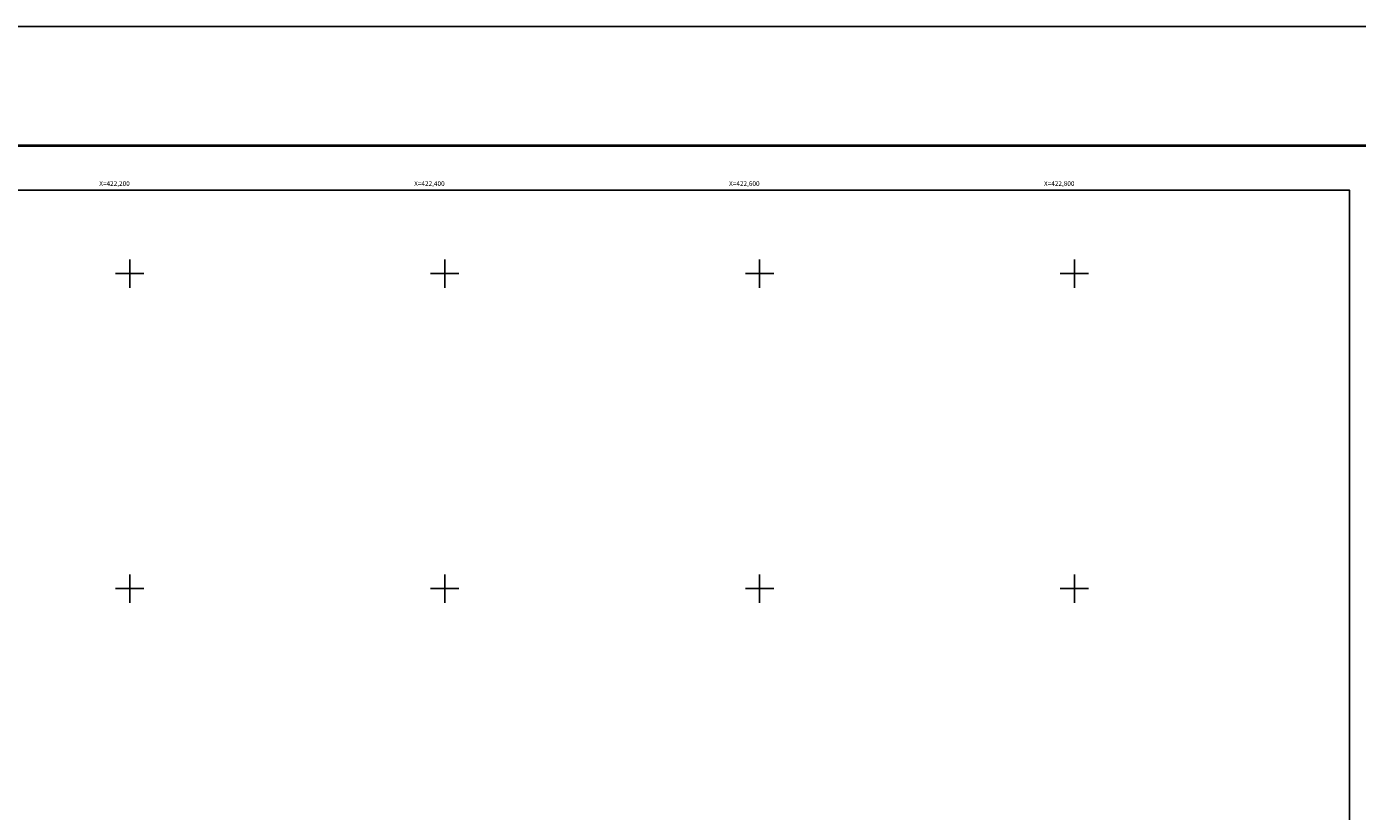
# Model space of a CAD drawing. Units: inches. Extents: x 421050 to 423450, y 2510157 to 2511957.
# Drawn here: x 422134 to 422980, y 2511458 to 2511957 of the extents above; entities that cross this region are included whole.
import ezdxf
from ezdxf.enums import TextEntityAlignment as Align

# ---------------------------------------------------------------- set-up
doc = ezdxf.new("R2010")
doc.units = ezdxf.units.IN
doc.header["$MEASUREMENT"] = 0
for name, color, linetype in [('Cuadricula', 7, 'Continuous'), ('CVL_RET_TX', 2, 'Continuous'), ('CVL_RETUTM', 8, 'Continuous'), ('MARGEN', 7, 'Continuous')]:
    doc.layers.add(name, color=color, linetype=linetype)
doc.styles.add('MONOTXT4', font='MONOTXT4.shx')

msp = doc.modelspace()

# ---------------------------------------------------------------- linework, layer by layer
at = {"layer": 'Cuadricula', "color": 7, "linetype": 'Continuous'}
msp.add_lwpolyline([(421174.69, 2511853.01), (422974.69, 2511853.01), (422974.69, 2510253.01), (421174.69, 2510253.01)], close=True, dxfattribs=at)
at = {"layer": 'CVL_RETUTM', "color": 0, "linetype": 'Continuous'}
for p, q in [((422200, 2511809), (422200, 2511791)), ((422400, 2511809), (422400, 2511791)), ((422600, 2511809), (422600, 2511791)), ((422800, 2511809), (422800, 2511791)), ((422191, 2511800), (422209, 2511800)), ((422391, 2511800), (422409, 2511800)), ((422591, 2511800), (422609, 2511800)), ((422791, 2511800), (422809, 2511800)), ((422200, 2511609), (422200, 2511591)), ((422400, 2511609), (422400, 2511591)), ((422600, 2511609), (422600, 2511591)), ((422800, 2511609), (422800, 2511591)), ((422191, 2511600), (422209, 2511600)), ((422391, 2511600), (422409, 2511600)), ((422591, 2511600), (422609, 2511600)), ((422791, 2511600), (422809, 2511600))]:
    msp.add_line(p, q, dxfattribs=at)
at = {"layer": 'MARGEN', "color": 255, "linetype": 'Continuous', "elevation": 2.32}
msp.add_lwpolyline([(421050.49, 2511956.89), (423450.49, 2511956.89), (423450.49, 2510156.89), (421050.49, 2510156.89)], close=True, dxfattribs=at)
at = {"layer": 'MARGEN', "color": 7, "linetype": 'Continuous', "const_width": 1.6}
msp.add_lwpolyline([(421115.45, 2511881.29), (423367.3, 2511881.29)], dxfattribs=at)
at = {"layer": 'MARGEN', "color": 7, "linetype": 'Continuous'}
msp.add_lwpolyline([(421174.69, 2511853.01), (422974.69, 2511853.01), (422974.69, 2510253.01), (421174.69, 2510253.01)], close=True, dxfattribs=at)
msp.add_lwpolyline([(421174.69, 2511853.01), (422974.69, 2511853.01), (422974.69, 2510253.01), (421174.69, 2510253.01)], close=True, dxfattribs=at)

# ---------------------------------------------------------------- texts
at = {"layer": 'CVL_RET_TX', "color": 0, "style": 'MONOTXT4'}
for s, p in [('X=422,200', (422200, 2511857.2)), ('X=422,400', (422400, 2511857.2)), ('X=422,600', (422600, 2511857.2)), ('X=422,800', (422800, 2511857.2))]:
    msp.add_text(s, height=3, dxfattribs=at).set_placement(p, align=Align.MIDDLE_RIGHT)

doc.saveas('drawing.dxf')
